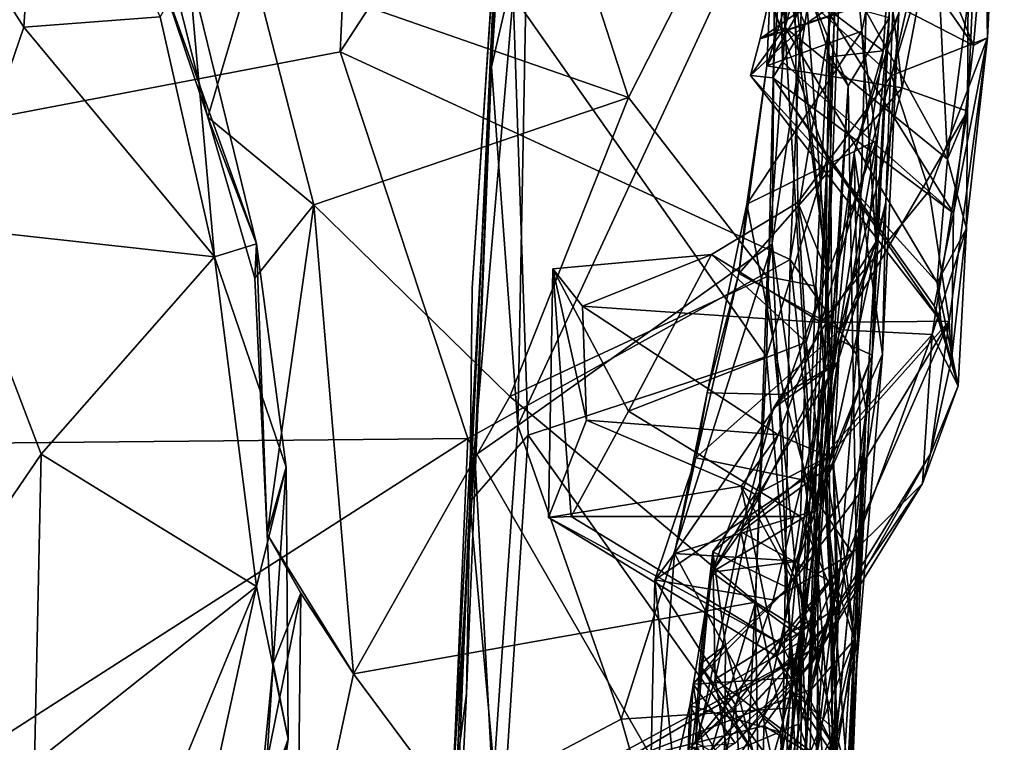
# Model space of a CAD drawing. Extents: x -30.1 to -22.2, y -10.5 to 25.6.
# Drawn here: x -23.4 to -22.5, y 17.9 to 18.6 of the extents above; entities that cross this region are included whole.
import ezdxf

# ---------------------------------------------------------------- set-up
doc = ezdxf.new("R2010")
doc.units = 0
doc.header["$MEASUREMENT"] = 0
doc.layers.add('1', color=7, linetype='Continuous')

msp = doc.modelspace()

# ---------------------------------------------------------------- linework, layer by layer
at = {"layer": '1'}
for points in [[(-25.36226, 19.05741, -0.04866), (-23.04772, 19.32425, -0.07749), (-25.13106, 18.134, -0.05059)], [(-23.04772, 19.32425, -0.07749), (-23.08535, 18.52437, -0.08493), (-25.13106, 18.134, -0.05059)], [(-23.08535, 18.52437, -0.08493), (-23.04772, 19.32425, -0.07749), (-22.61402, 19.24743, -0.07787)], [(-22.61402, 19.24743, -0.07787), (-22.65513, 18.32592, -0.07922), (-23.08535, 18.52437, -0.08493)], [(-22.65513, 18.32592, -0.07922), (-22.61402, 19.24743, -0.07787), (-22.57608, 18.79652, -0.05773)], [(-22.61156, 18.93442, 5.95152), (-22.61991, 18.42207, 6.06408), (-22.66986, 18.56296, 5.98274)], [(-22.61991, 18.42207, 6.06408), (-22.61156, 18.93442, 5.95152), (-22.59895, 18.82738, 6.09289)], [(-22.48008, 18.53047, 3.94061), (-22.65639, 18.7837, 3.89318), (-22.63424, 18.91049, 4.03505)], [(-22.48008, 18.53047, 3.94061), (-22.63424, 18.91049, 4.03505), (-22.46875, 18.65753, 4.11005)], [(-22.60547, 18.74768, 1.30105), (-22.65991, 18.90548, 1.33871), (-22.67752, 18.51079, 1.5903)], [(-22.65991, 18.90548, 1.33871), (-22.57218, 18.68996, 1.61795), (-22.67752, 18.51079, 1.5903)], [(-22.5583, 18.50156, 4.3253), (-22.45053, 18.86248, 4.33899), (-22.48655, 18.81867, 4.41966)], [(-22.5583, 18.50156, 4.3253), (-22.46673, 18.53763, 4.07327), (-22.45053, 18.86248, 4.33899)], [(-22.46875, 18.65753, 4.11005), (-22.45053, 18.86248, 4.33899), (-22.46673, 18.53763, 4.07327)], [(-22.59895, 18.82738, 6.09289), (-22.60719, 18.77893, 6.54063), (-22.62187, 18.23659, 6.36987)], [(-22.62187, 18.23659, 6.36987), (-22.61991, 18.42207, 6.06408), (-22.59895, 18.82738, 6.09289)], [(-22.57218, 18.68996, 1.61795), (-22.48391, 18.82763, 1.71993), (-22.54819, 18.48993, 1.91559)], [(-22.48391, 18.82763, 1.71993), (-22.48584, 18.46774, 2.17091), (-22.54819, 18.48993, 1.91559)], [(-22.48391, 18.82763, 1.71993), (-22.4787, 18.62283, 2.05649), (-22.48584, 18.46774, 2.17091)], [(-22.48655, 18.81867, 4.41966), (-22.65081, 18.58521, 4.56617), (-22.5583, 18.50156, 4.3253)], [(-23.46865, 18.67494, 7.2018), (-23.38778, 18.54798, 7.19193), (-23.37087, 18.81126, 7.07515)], [(-23.2574, 18.55768, 7.06286), (-23.37087, 18.81126, 7.07515), (-23.38778, 18.54798, 7.19193)], [(-22.9045, 18.77332, 6.6074), (-22.80984, 18.48077, 6.65246), (-22.6402, 18.81423, 6.56913)], [(-22.6402, 18.81423, 6.56913), (-22.80984, 18.48077, 6.65246), (-22.67729, 18.3097, 6.64715)], [(-22.67729, 18.3097, 6.64715), (-22.60719, 18.77893, 6.54063), (-22.6402, 18.81423, 6.56913)], [(-22.65751, 18.81217, 4.71374), (-22.66941, 18.69657, 4.84878), (-22.61987, 18.31313, 4.88408)], [(-22.61987, 18.31313, 4.88408), (-22.65081, 18.58521, 4.56617), (-22.65751, 18.81217, 4.71374)], [(-22.57608, 18.79652, -0.05773), (-22.59172, 18.23497, -0.04357), (-22.65513, 18.32592, -0.07922)], [(-22.56067, 18.55687, 0.36058), (-22.59172, 18.23497, -0.04357), (-22.57608, 18.79652, -0.05773)], [(-22.6307, 18.30045, 6.60648), (-22.60719, 18.77893, 6.54063), (-22.67729, 18.3097, 6.64715)], [(-22.65458, 18.62039, 3.70231), (-22.65639, 18.7837, 3.89318), (-22.48008, 18.53047, 3.94061)], [(-22.62187, 18.23659, 6.36987), (-22.60719, 18.77893, 6.54063), (-22.6307, 18.30045, 6.60648)], [(-23.16922, 18.6058, 6.65714), (-22.80984, 18.48077, 6.65246), (-22.9045, 18.77332, 6.6074)], [(-22.92516, 18.75334, 4.90292), (-22.93413, 18.67835, 5.68377), (-22.94074, 18.50983, 4.9535)], [(-22.94074, 18.50983, 4.9535), (-22.90624, 18.65874, 4.8786), (-22.92516, 18.75334, 4.90292)], [(-22.67752, 18.51079, 1.5903), (-22.58659, 18.54389, 1.36087), (-22.60547, 18.74768, 1.30105)], [(-22.55166, 18.71536, 1.10074), (-22.60547, 18.74768, 1.30105), (-22.58659, 18.54389, 1.36087)], [(-22.58659, 18.54389, 1.36087), (-22.57325, 18.34254, 1.29001), (-22.55166, 18.71536, 1.10074)], [(-22.55166, 18.71536, 1.10074), (-22.57325, 18.34254, 1.29001), (-22.56383, 18.38047, 0.97333)], [(-22.55166, 18.71536, 1.10074), (-22.56383, 18.38047, 0.97333), (-22.55131, 18.56165, 0.89411)], [(-22.56634, 18.5252, 0.61038), (-22.63557, 18.57763, 0.46489), (-22.55343, 18.70789, 0.68248)], [(-22.63232, 18.6532, 2.37757), (-22.50495, 18.42169, 2.44842), (-22.51849, 18.70653, 2.09704)], [(-22.55131, 18.56165, 0.89411), (-22.56634, 18.5252, 0.61038), (-22.55343, 18.70789, 0.68248)], [(-22.4787, 18.62283, 2.05649), (-22.51849, 18.70653, 2.09704), (-22.50495, 18.42169, 2.44842)], [(-22.67235, 18.34061, 4.94537), (-22.66941, 18.69657, 4.84878), (-22.91572, 18.16726, 5.00725)], [(-22.90624, 18.65874, 4.8786), (-22.91572, 18.16726, 5.00725), (-22.66941, 18.69657, 4.84878)], [(-22.66941, 18.69657, 4.84878), (-22.67235, 18.34061, 4.94537), (-22.62833, 18.02151, 5.00478)], [(-22.61987, 18.31313, 4.88408), (-22.66941, 18.69657, 4.84878), (-22.62833, 18.02151, 5.00478)], [(-22.67752, 18.51079, 1.5903), (-22.57218, 18.68996, 1.61795), (-22.54819, 18.48993, 1.91559)], [(-23.38778, 18.54798, 7.19193), (-23.46865, 18.67494, 7.2018), (-23.45389, 18.35588, 7.27569)], [(-22.93413, 18.67835, 5.68377), (-22.96478, 17.91117, 5.49626), (-22.94074, 18.50983, 4.9535)], [(-22.96153, 18.09426, 6.00337), (-22.96478, 17.91117, 5.49626), (-22.93413, 18.67835, 5.68377)], [(-22.93413, 18.67835, 5.68377), (-22.95913, 18.29857, 5.91889), (-22.96153, 18.09426, 6.00337)], [(-22.93413, 18.67835, 5.68377), (-22.93475, 18.67242, 5.91352), (-22.95913, 18.29857, 5.91889)], [(-22.93475, 18.67242, 5.91352), (-22.91998, 18.57778, 5.95198), (-22.96153, 18.09426, 6.00337)], [(-22.93475, 18.67242, 5.91352), (-22.96153, 18.09426, 6.00337), (-22.95913, 18.29857, 5.91889)], [(-22.66469, 18.66948, 2.46995), (-22.66619, 18.61557, 2.61359), (-22.6599, 18.54749, 2.61349)], [(-22.66469, 18.66948, 2.46995), (-22.6599, 18.54749, 2.61349), (-22.63232, 18.6532, 2.37757)], [(-22.90624, 18.65874, 4.8786), (-22.94074, 18.50983, 4.9535), (-22.91572, 18.16726, 5.00725)], [(-22.48008, 18.53047, 3.94061), (-22.46875, 18.65753, 4.11005), (-22.46673, 18.53763, 4.07327)], [(-22.63232, 18.6532, 2.37757), (-22.6599, 18.54749, 2.61349), (-22.50495, 18.42169, 2.44842)], [(-22.64081, 18.55049, 3.29397), (-22.52274, 18.63323, 3.44903), (-22.66443, 18.60571, 3.55528)], [(-22.52274, 18.63323, 3.44903), (-22.64081, 18.55049, 3.29397), (-22.50715, 18.59612, 3.08992)], [(-22.66241, 18.51476, 3.42769), (-22.66443, 18.60571, 3.55528), (-22.65458, 18.62039, 3.70231)], [(-22.66241, 18.51476, 3.42769), (-22.65458, 18.62039, 3.70231), (-22.49898, 18.37002, 3.67459)], [(-22.65458, 18.62039, 3.70231), (-22.48008, 18.53047, 3.94061), (-22.49898, 18.37002, 3.67459)], [(-22.50495, 18.42169, 2.44842), (-22.48584, 18.46774, 2.17091), (-22.4787, 18.62283, 2.05649)], [(-23.21188, 18.46191, 6.70131), (-23.26383, 18.61571, 6.75526), (-23.16542, 18.34074, 6.91708)], [(-23.26383, 18.61571, 6.75526), (-23.23029, 18.60681, 6.93981), (-23.16542, 18.34074, 6.91708)], [(-23.21188, 18.46191, 6.70131), (-23.24673, 18.59995, 6.69663), (-23.26383, 18.61571, 6.75526)], [(-22.58147, 18.6094, 2.77001), (-22.68406, 18.53662, 2.8741), (-22.66619, 18.61557, 2.61359)], [(-22.68406, 18.53662, 2.8741), (-22.6599, 18.54749, 2.61349), (-22.66619, 18.61557, 2.61359)], [(-22.58147, 18.6094, 2.77001), (-22.50715, 18.59612, 3.08992), (-22.68406, 18.53662, 2.8741)], [(-23.2574, 18.55768, 7.06286), (-23.20537, 18.32852, 7.08243), (-23.23029, 18.60681, 6.93981)], [(-23.16922, 18.6058, 6.65714), (-23.24673, 18.59995, 6.69663), (-23.21188, 18.46191, 6.70131)], [(-23.16542, 18.34074, 6.91708), (-23.23029, 18.60681, 6.93981), (-23.20537, 18.32852, 7.08243)], [(-23.16922, 18.6058, 6.65714), (-23.21188, 18.46191, 6.70131), (-23.11068, 18.37805, 6.68469)], [(-23.16922, 18.6058, 6.65714), (-23.11068, 18.37805, 6.68469), (-22.80984, 18.48077, 6.65246)], [(-22.64081, 18.55049, 3.29397), (-22.66443, 18.60571, 3.55528), (-22.67194, 18.49957, 3.28589)], [(-22.66241, 18.51476, 3.42769), (-22.67194, 18.49957, 3.28589), (-22.66443, 18.60571, 3.55528)], [(-22.64081, 18.55049, 3.29397), (-22.68406, 18.53662, 2.8741), (-22.50715, 18.59612, 3.08992)], [(-22.5583, 18.50156, 4.3253), (-22.65081, 18.58521, 4.56617), (-22.64803, 18.38046, 4.36995)], [(-22.64803, 18.38046, 4.36995), (-22.65081, 18.58521, 4.56617), (-22.61987, 18.31313, 4.88408)], [(-22.96153, 18.09426, 6.00337), (-22.91998, 18.57778, 5.95198), (-22.90573, 18.15806, 6.02127)], [(-22.90573, 18.15806, 6.02127), (-22.91998, 18.57778, 5.95198), (-22.67793, 18.23333, 6.03551)], [(-22.66986, 18.56296, 5.98274), (-22.67793, 18.23333, 6.03551), (-22.91998, 18.57778, 5.95198)], [(-22.61726, 18.51947, 0.48904), (-22.59986, 18.49174, 0.44947), (-22.63557, 18.57763, 0.46489)], [(-22.63557, 18.57763, 0.46489), (-22.59986, 18.49174, 0.44947), (-22.56067, 18.55687, 0.36058)], [(-22.63557, 18.57763, 0.46489), (-22.56634, 18.5252, 0.61038), (-22.61726, 18.51947, 0.48904)], [(-22.61991, 18.42207, 6.06408), (-22.67793, 18.23333, 6.03551), (-22.66986, 18.56296, 5.98274)], [(-22.567, 18.23541, 0.78087), (-22.59408, 18.42743, 0.7279), (-22.55131, 18.56165, 0.89411)], [(-22.59408, 18.42743, 0.7279), (-22.56634, 18.5252, 0.61038), (-22.55131, 18.56165, 0.89411)], [(-22.567, 18.23541, 0.78087), (-22.55131, 18.56165, 0.89411), (-22.56383, 18.38047, 0.97333)], [(-23.20537, 18.32852, 7.08243), (-23.2574, 18.55768, 7.06286), (-23.38778, 18.54798, 7.19193)], [(-22.59058, 17.96315, 0.39452), (-22.56067, 18.55687, 0.36058), (-22.59986, 18.49174, 0.44947)], [(-22.56067, 18.55687, 0.36058), (-22.58255, 18.18179, 0.13636), (-22.59172, 18.23497, -0.04357)], [(-22.59058, 17.96315, 0.39452), (-22.58255, 18.18179, 0.13636), (-22.56067, 18.55687, 0.36058)], [(-23.38778, 18.54798, 7.19193), (-23.45389, 18.35588, 7.27569), (-23.20537, 18.32852, 7.08243)], [(-22.67752, 18.51079, 1.5903), (-22.69665, 18.37887, 1.63114), (-22.58659, 18.54389, 1.36087)], [(-22.69665, 18.37887, 1.63114), (-22.57263, 18.43962, 1.32383), (-22.58659, 18.54389, 1.36087)], [(-22.68406, 18.53662, 2.8741), (-22.64081, 18.55049, 3.29397), (-22.69324, 18.50174, 3.04803)], [(-22.67194, 18.49957, 3.28589), (-22.69324, 18.50174, 3.04803), (-22.64081, 18.55049, 3.29397)], [(-22.69324, 18.50174, 3.04803), (-22.6599, 18.54749, 2.61349), (-22.68406, 18.53662, 2.8741)], [(-22.6599, 18.54749, 2.61349), (-22.69324, 18.50174, 3.04803), (-22.51478, 18.3038, 2.78532)], [(-22.50495, 18.42169, 2.44842), (-22.6599, 18.54749, 2.61349), (-22.51478, 18.3038, 2.78532)], [(-22.58659, 18.54389, 1.36087), (-22.57263, 18.43962, 1.32383), (-22.57325, 18.34254, 1.29001)], [(-22.46673, 18.53763, 4.07327), (-22.5583, 18.50156, 4.3253), (-22.52248, 18.39155, 4.0856)], [(-22.46673, 18.53763, 4.07327), (-22.52248, 18.39155, 4.0856), (-22.50312, 18.26684, 3.73965)], [(-22.50312, 18.26684, 3.73965), (-22.50088, 18.23025, 3.44762), (-22.46673, 18.53763, 4.07327)], [(-22.49898, 18.37002, 3.67459), (-22.46673, 18.53763, 4.07327), (-22.50088, 18.23025, 3.44762)], [(-22.46673, 18.53763, 4.07327), (-22.49898, 18.37002, 3.67459), (-22.48008, 18.53047, 3.94061)], [(-23.08535, 18.52437, -0.08493), (-22.96345, 18.15485, -0.08002), (-25.13106, 18.134, -0.05059)], [(-23.08535, 18.52437, -0.08493), (-22.65513, 18.32592, -0.07922), (-22.96345, 18.15485, -0.08002)], [(-22.61522, 18.21343, 0.53843), (-22.61726, 18.51947, 0.48904), (-22.56634, 18.5252, 0.61038)], [(-22.61522, 18.21343, 0.53843), (-22.56634, 18.5252, 0.61038), (-22.59408, 18.42743, 0.7279)], [(-22.49898, 18.37002, 3.67459), (-22.67194, 18.49957, 3.28589), (-22.66241, 18.51476, 3.42769)], [(-22.61522, 18.21343, 0.53843), (-22.59986, 18.49174, 0.44947), (-22.61726, 18.51947, 0.48904)], [(-22.95665, 18.13872, 5.03787), (-22.94074, 18.50983, 4.9535), (-22.97933, 17.80189, 5.12642)], [(-22.96478, 17.91117, 5.49626), (-22.97933, 17.80189, 5.12642), (-22.94074, 18.50983, 4.9535)], [(-22.91572, 18.16726, 5.00725), (-22.94074, 18.50983, 4.9535), (-22.95665, 18.13872, 5.03787)], [(-22.67752, 18.51079, 1.5903), (-22.54819, 18.48993, 1.91559), (-22.70425, 18.31256, 1.79854)], [(-22.69665, 18.37887, 1.63114), (-22.67752, 18.51079, 1.5903), (-22.70425, 18.31256, 1.79854)], [(-22.51115, 18.26687, 2.93003), (-22.69324, 18.50174, 3.04803), (-22.67194, 18.49957, 3.28589)], [(-22.69324, 18.50174, 3.04803), (-22.51115, 18.26687, 2.93003), (-22.51478, 18.3038, 2.78532)], [(-22.5177, 18.28148, 3.32264), (-22.51115, 18.26687, 2.93003), (-22.67194, 18.49957, 3.28589)], [(-22.67194, 18.49957, 3.28589), (-22.49898, 18.37002, 3.67459), (-22.5177, 18.28148, 3.32264)], [(-22.5583, 18.50156, 4.3253), (-22.64803, 18.38046, 4.36995), (-22.62575, 18.26565, 4.1862)], [(-22.62575, 18.26565, 4.1862), (-22.52248, 18.39155, 4.0856), (-22.5583, 18.50156, 4.3253)], [(-22.70425, 18.31256, 1.79854), (-22.54819, 18.48993, 1.91559), (-22.60731, 18.25858, 2.03192)], [(-22.59058, 17.96315, 0.39452), (-22.59986, 18.49174, 0.44947), (-22.65354, 17.66555, 0.46755)], [(-22.61522, 18.21343, 0.53843), (-22.65354, 17.66555, 0.46755), (-22.59986, 18.49174, 0.44947)], [(-22.60731, 18.25858, 2.03192), (-22.54819, 18.48993, 1.91559), (-22.48584, 18.46774, 2.17091)], [(-22.80984, 18.48077, 6.65246), (-23.11068, 18.37805, 6.68469), (-22.92322, 18.19488, 6.68471)], [(-22.80984, 18.48077, 6.65246), (-22.92322, 18.19488, 6.68471), (-22.67729, 18.3097, 6.64715)], [(-22.51949, 18.2541, 2.36726), (-22.60731, 18.25858, 2.03192), (-22.48584, 18.46774, 2.17091)], [(-22.48584, 18.46774, 2.17091), (-22.48674, 18.35553, 2.43922), (-22.51949, 18.2541, 2.36726)], [(-22.50495, 18.42169, 2.44842), (-22.48674, 18.35553, 2.43922), (-22.48584, 18.46774, 2.17091)], [(-23.16542, 18.34074, 6.91708), (-23.16708, 18.30796, 6.74033), (-23.21188, 18.46191, 6.70131)], [(-23.21188, 18.46191, 6.70131), (-23.16708, 18.30796, 6.74033), (-23.11068, 18.37805, 6.68469)], [(-22.69665, 18.37887, 1.63114), (-22.66115, 18.19674, 1.74495), (-22.57263, 18.43962, 1.32383)], [(-22.61004, 18.2274, 1.56758), (-22.57263, 18.43962, 1.32383), (-22.66115, 18.19674, 1.74495)], [(-22.61004, 18.2274, 1.56758), (-22.57325, 18.34254, 1.29001), (-22.57263, 18.43962, 1.32383)], [(-22.67793, 18.23333, 6.03551), (-22.61991, 18.42207, 6.06408), (-22.64737, 17.882, 6.10708)], [(-22.59408, 18.42743, 0.7279), (-22.64971, 18.02175, 0.58925), (-22.61522, 18.21343, 0.53843)], [(-22.58691, 18.10467, 0.68857), (-22.64971, 18.02175, 0.58925), (-22.59408, 18.42743, 0.7279)], [(-22.64737, 17.882, 6.10708), (-22.61991, 18.42207, 6.06408), (-22.63969, 17.86071, 6.2291)], [(-22.61991, 18.42207, 6.06408), (-22.62187, 18.23659, 6.36987), (-22.63969, 17.86071, 6.2291)], [(-22.567, 18.23541, 0.78087), (-22.58691, 18.10467, 0.68857), (-22.59408, 18.42743, 0.7279)], [(-22.50495, 18.42169, 2.44842), (-22.51478, 18.3038, 2.78532), (-22.48674, 18.35553, 2.43922)], [(-22.52248, 18.39155, 4.0856), (-22.62575, 18.26565, 4.1862), (-22.50312, 18.26684, 3.73965)], [(-23.11068, 18.37805, 6.68469), (-23.16708, 18.30796, 6.74033), (-23.15521, 18.06349, 6.73624)], [(-23.11068, 18.37805, 6.68469), (-23.15521, 18.06349, 6.73624), (-23.07259, 17.93006, 6.71088)], [(-23.07259, 17.93006, 6.71088), (-22.92322, 18.19488, 6.68471), (-23.11068, 18.37805, 6.68469)], [(-22.69665, 18.37887, 1.63114), (-22.70425, 18.31256, 1.79854), (-22.73458, 18.19833, 1.86302)], [(-22.73458, 18.19833, 1.86302), (-22.66115, 18.19674, 1.74495), (-22.69665, 18.37887, 1.63114)], [(-22.62575, 18.26565, 4.1862), (-22.64803, 18.38046, 4.36995), (-22.73048, 18.33071, 4.33166)], [(-22.63985, 18.247, 4.45013), (-22.73048, 18.33071, 4.33166), (-22.64803, 18.38046, 4.36995)], [(-22.61987, 18.31313, 4.88408), (-22.63985, 18.247, 4.45013), (-22.64803, 18.38046, 4.36995)], [(-22.62216, 18.11196, 0.85877), (-22.567, 18.23541, 0.78087), (-22.56383, 18.38047, 0.97333)], [(-22.57685, 18.23444, 1.00247), (-22.62216, 18.11196, 0.85877), (-22.56383, 18.38047, 0.97333)], [(-22.57685, 18.23444, 1.00247), (-22.56383, 18.38047, 0.97333), (-22.57325, 18.34254, 1.29001)], [(-22.5177, 18.28148, 3.32264), (-22.49898, 18.37002, 3.67459), (-22.50088, 18.23025, 3.44762)], [(-23.45389, 18.35588, 7.27569), (-23.55529, 17.86969, 7.32148), (-23.37115, 18.13992, 7.2542)], [(-23.20537, 18.32852, 7.08243), (-23.45389, 18.35588, 7.27569), (-23.37115, 18.13992, 7.2542)], [(-22.49477, 18.20523, 2.84347), (-22.51949, 18.2541, 2.36726), (-22.48674, 18.35553, 2.43922)], [(-22.49477, 18.20523, 2.84347), (-22.48674, 18.35553, 2.43922), (-22.51478, 18.3038, 2.78532)], [(-23.16542, 18.34074, 6.91708), (-23.20537, 18.32852, 7.08243), (-23.13715, 18.12735, 6.95661)], [(-23.16708, 18.30796, 6.74033), (-23.16542, 18.34074, 6.91708), (-23.15521, 18.06349, 6.73624)], [(-23.15521, 18.06349, 6.73624), (-23.16542, 18.34074, 6.91708), (-23.13715, 18.12735, 6.95661)], [(-22.91572, 18.16726, 5.00725), (-22.81691, 17.88678, 5.06681), (-22.67235, 18.34061, 4.94537)], [(-22.67235, 18.34061, 4.94537), (-22.81691, 17.88678, 5.06681), (-22.65268, 17.89746, 5.045)], [(-22.67235, 18.34061, 4.94537), (-22.65268, 17.89746, 5.045), (-22.62833, 18.02151, 5.00478)], [(-22.60776, 18.24844, 1.26488), (-22.57325, 18.34254, 1.29001), (-22.67124, 18.18397, 1.499)], [(-22.61004, 18.2274, 1.56758), (-22.67124, 18.18397, 1.499), (-22.57325, 18.34254, 1.29001)], [(-22.60776, 18.24844, 1.26488), (-22.57685, 18.23444, 1.00247), (-22.57325, 18.34254, 1.29001)], [(-23.20537, 18.32852, 7.08243), (-23.37115, 18.13992, 7.2542), (-23.16532, 18.0135, 7.06541)], [(-23.13715, 18.12735, 6.95661), (-23.20537, 18.32852, 7.08243), (-23.16532, 18.0135, 7.06541)], [(-22.96345, 18.15485, -0.08002), (-22.65513, 18.32592, -0.07922), (-22.66571, 17.63841, -0.07344)], [(-22.73048, 18.33071, 4.33166), (-22.88196, 18.3171, 4.29843), (-22.85361, 18.28129, 4.22178)], [(-22.80963, 18.18096, 4.38714), (-22.88196, 18.3171, 4.29843), (-22.73048, 18.33071, 4.33166)], [(-22.73048, 18.33071, 4.33166), (-22.85361, 18.28129, 4.22178), (-22.62575, 18.26565, 4.1862)], [(-22.63985, 18.247, 4.45013), (-22.80963, 18.18096, 4.38714), (-22.73048, 18.33071, 4.33166)], [(-22.66571, 17.63841, -0.07344), (-22.65513, 18.32592, -0.07922), (-22.61435, 17.94282, -0.05254)], [(-22.59172, 18.23497, -0.04357), (-22.61435, 17.94282, -0.05254), (-22.65513, 18.32592, -0.07922)], [(-22.86472, 18.08025, 4.39671), (-22.88637, 18.07931, 4.34059), (-22.88196, 18.3171, 4.29843)], [(-22.84988, 18.17219, 4.15519), (-22.88196, 18.3171, 4.29843), (-22.88637, 18.07931, 4.34059)], [(-22.85361, 18.28129, 4.22178), (-22.88196, 18.3171, 4.29843), (-22.84988, 18.17219, 4.15519)], [(-22.80963, 18.18096, 4.38714), (-22.86472, 18.08025, 4.39671), (-22.88196, 18.3171, 4.29843)], [(-22.68852, 17.99842, 6.66466), (-22.67729, 18.3097, 6.64715), (-22.92322, 18.19488, 6.68471)], [(-22.70425, 18.31256, 1.79854), (-22.74551, 18.13645, 2.04794), (-22.73458, 18.19833, 1.86302)], [(-22.70425, 18.31256, 1.79854), (-22.60731, 18.25858, 2.03192), (-22.74551, 18.13645, 2.04794)], [(-22.6442, 17.97078, 6.62156), (-22.67729, 18.3097, 6.64715), (-22.68852, 17.99842, 6.66466)], [(-22.6307, 18.30045, 6.60648), (-22.67729, 18.3097, 6.64715), (-22.6442, 17.97078, 6.62156)], [(-22.63985, 18.247, 4.45013), (-22.61987, 18.31313, 4.88408), (-22.60916, 17.99393, 4.5351)], [(-22.62833, 18.02151, 5.00478), (-22.61471, 17.83823, 4.96828), (-22.61987, 18.31313, 4.88408)], [(-22.60916, 17.99393, 4.5351), (-22.61987, 18.31313, 4.88408), (-22.61471, 17.83823, 4.96828)], [(-22.6307, 18.30045, 6.60648), (-22.6442, 17.97078, 6.62156), (-22.62187, 18.23659, 6.36987)], [(-22.49477, 18.20523, 2.84347), (-22.51478, 18.3038, 2.78532), (-22.51115, 18.26687, 2.93003)], [(-22.85361, 18.28129, 4.22178), (-22.84988, 18.17219, 4.15519), (-22.66663, 18.15825, 4.04971)], [(-22.62575, 18.26565, 4.1862), (-22.85361, 18.28129, 4.22178), (-22.66663, 18.15825, 4.04971)], [(-22.49477, 18.20523, 2.84347), (-22.51115, 18.26687, 2.93003), (-22.5177, 18.28148, 3.32264)], [(-22.49477, 18.20523, 2.84347), (-22.5177, 18.28148, 3.32264), (-22.50088, 18.23025, 3.44762)], [(-22.66663, 18.15825, 4.04971), (-22.61844, 18.13779, 3.90365), (-22.62575, 18.26565, 4.1862)], [(-22.50312, 18.26684, 3.73965), (-22.61844, 18.13779, 3.90365), (-22.65731, 18.01208, 3.67811)], [(-22.65731, 18.01208, 3.67811), (-22.65273, 17.92622, 3.35523), (-22.50312, 18.26684, 3.73965)], [(-22.50312, 18.26684, 3.73965), (-22.65273, 17.92622, 3.35523), (-22.52119, 18.1401, 3.22413)], [(-22.62575, 18.26565, 4.1862), (-22.61844, 18.13779, 3.90365), (-22.50312, 18.26684, 3.73965)], [(-22.50088, 18.23025, 3.44762), (-22.50312, 18.26684, 3.73965), (-22.52119, 18.1401, 3.22413)], [(-22.6434, 18.11528, 2.19441), (-22.74551, 18.13645, 2.04794), (-22.60731, 18.25858, 2.03192)], [(-22.51949, 18.2541, 2.36726), (-22.6434, 18.11528, 2.19441), (-22.60731, 18.25858, 2.03192)], [(-22.59581, 18.04523, 2.54118), (-22.6434, 18.11528, 2.19441), (-22.51949, 18.2541, 2.36726)], [(-22.5286, 18.11174, 2.824), (-22.59581, 18.04523, 2.54118), (-22.51949, 18.2541, 2.36726)], [(-22.49477, 18.20523, 2.84347), (-22.5286, 18.11174, 2.824), (-22.51949, 18.2541, 2.36726)], [(-22.80963, 18.18096, 4.38714), (-22.63985, 18.247, 4.45013), (-22.64543, 18.08023, 4.44753)], [(-22.70245, 18.0656, 1.51008), (-22.60776, 18.24844, 1.26488), (-22.67124, 18.18397, 1.499)], [(-22.60776, 18.24844, 1.26488), (-22.70245, 18.0656, 1.51008), (-22.61409, 18.13101, 1.28485)], [(-22.60916, 17.99393, 4.5351), (-22.64543, 18.08023, 4.44753), (-22.63985, 18.247, 4.45013)], [(-22.60776, 18.24844, 1.26488), (-22.61409, 18.13101, 1.28485), (-22.62087, 18.12321, 1.08235)], [(-22.60776, 18.24844, 1.26488), (-22.62087, 18.12321, 1.08235), (-22.57685, 18.23444, 1.00247)], [(-22.90573, 18.15806, 6.02127), (-22.67793, 18.23333, 6.03551), (-22.69521, 17.86172, 6.06383)], [(-22.64737, 17.882, 6.10708), (-22.69521, 17.86172, 6.06383), (-22.67793, 18.23333, 6.03551)], [(-22.6442, 17.97078, 6.62156), (-22.63969, 17.86071, 6.2291), (-22.62187, 18.23659, 6.36987)], [(-22.567, 18.23541, 0.78087), (-22.62216, 18.11196, 0.85877), (-22.60049, 17.83142, 0.71009)], [(-22.57685, 18.23444, 1.00247), (-22.61072, 17.87497, 0.90635), (-22.62216, 18.11196, 0.85877)], [(-22.62087, 18.12321, 1.08235), (-22.61022, 17.87927, 0.97413), (-22.57685, 18.23444, 1.00247)], [(-22.61435, 17.94282, -0.05254), (-22.59172, 18.23497, -0.04357), (-22.58255, 18.18179, 0.13636)], [(-22.57685, 18.23444, 1.00247), (-22.61022, 17.87927, 0.97413), (-22.61072, 17.87497, 0.90635)], [(-22.567, 18.23541, 0.78087), (-22.60049, 17.83142, 0.71009), (-22.58691, 18.10467, 0.68857)], [(-22.73006, 18.02714, 1.71353), (-22.67124, 18.18397, 1.499), (-22.61004, 18.2274, 1.56758)], [(-22.73006, 18.02714, 1.71353), (-22.61004, 18.2274, 1.56758), (-22.63094, 18.08592, 1.77895)], [(-22.61004, 18.2274, 1.56758), (-22.66115, 18.19674, 1.74495), (-22.63094, 18.08592, 1.77895)], [(-22.50088, 18.23025, 3.44762), (-22.52119, 18.1401, 3.22413), (-22.49477, 18.20523, 2.84347)], [(-22.69666, 17.4847, 0.57058), (-22.65354, 17.66555, 0.46755), (-22.61522, 18.21343, 0.53843)], [(-22.69666, 17.4847, 0.57058), (-22.61522, 18.21343, 0.53843), (-22.64971, 18.02175, 0.58925)], [(-22.52119, 18.1401, 3.22413), (-22.5286, 18.11174, 2.824), (-22.49477, 18.20523, 2.84347)], [(-22.92322, 18.19488, 6.68471), (-23.07259, 17.93006, 6.71088), (-22.68852, 17.99842, 6.66466)], [(-22.76588, 18.04482, 1.99201), (-22.73458, 18.19833, 1.86302), (-22.74551, 18.13645, 2.04794)], [(-22.76588, 18.04482, 1.99201), (-22.66115, 18.19674, 1.74495), (-22.73458, 18.19833, 1.86302)], [(-22.66115, 18.19674, 1.74495), (-22.76588, 18.04482, 1.99201), (-22.63094, 18.08592, 1.77895)], [(-22.80963, 18.18096, 4.38714), (-22.64543, 18.08023, 4.44753), (-22.86472, 18.08025, 4.39671)], [(-22.73006, 18.02714, 1.71353), (-22.70245, 18.0656, 1.51008), (-22.67124, 18.18397, 1.499)], [(-22.60802, 17.63657, 0.16714), (-22.61817, 17.61076, -0.0253), (-22.58255, 18.18179, 0.13636)], [(-22.58255, 18.18179, 0.13636), (-22.61817, 17.61076, -0.0253), (-22.61435, 17.94282, -0.05254)], [(-22.60802, 17.63657, 0.16714), (-22.58255, 18.18179, 0.13636), (-22.59058, 17.96315, 0.39452)], [(-22.93957, 17.82189, 5.07582), (-22.91572, 18.16726, 5.00725), (-22.95665, 18.13872, 5.03787)], [(-22.93957, 17.82189, 5.07582), (-22.81691, 17.88678, 5.06681), (-22.91572, 18.16726, 5.00725)], [(-22.88637, 18.07931, 4.34059), (-22.70221, 18.10914, 4.09692), (-22.84988, 18.17219, 4.15519)], [(-22.84988, 18.17219, 4.15519), (-22.70221, 18.10914, 4.09692), (-22.66663, 18.15825, 4.04971)], [(-22.90573, 18.15806, 6.02127), (-22.93143, 17.76337, 6.04609), (-22.96153, 18.09426, 6.00337)], [(-22.69521, 17.86172, 6.06383), (-22.93143, 17.76337, 6.04609), (-22.90573, 18.15806, 6.02127)], [(-22.70221, 18.10914, 4.09692), (-22.68878, 18.10119, 4.0153), (-22.66663, 18.15825, 4.04971)], [(-22.61844, 18.13779, 3.90365), (-22.66663, 18.15825, 4.04971), (-22.68878, 18.10119, 4.0153)], [(-22.96345, 18.15485, -0.08002), (-23.75713, 17.64622, -0.07462), (-25.13106, 18.134, -0.05059)], [(-23.75713, 17.64622, -0.07462), (-22.96345, 18.15485, -0.08002), (-22.99081, 17.51689, -0.08097)], [(-22.96345, 18.15485, -0.08002), (-22.66571, 17.63841, -0.07344), (-22.99081, 17.51689, -0.08097)], [(-23.37115, 18.13992, 7.2542), (-23.55529, 17.86969, 7.32148), (-23.37772, 17.8449, 7.25236)], [(-23.37772, 17.8449, 7.25236), (-23.16532, 18.0135, 7.06541), (-23.37115, 18.13992, 7.2542)], [(-22.97933, 17.80189, 5.12642), (-22.93957, 17.82189, 5.07582), (-22.95665, 18.13872, 5.03787)], [(-22.7293, 18.0464, 3.87853), (-22.61844, 18.13779, 3.90365), (-22.68878, 18.10119, 4.0153)], [(-22.61844, 18.13779, 3.90365), (-22.7293, 18.0464, 3.87853), (-22.65731, 18.01208, 3.67811)], [(-22.52119, 18.1401, 3.22413), (-22.65273, 17.92622, 3.35523), (-22.63587, 17.93778, 3.11516)], [(-22.5286, 18.11174, 2.824), (-22.52119, 18.1401, 3.22413), (-22.63587, 17.93778, 3.11516)], [(-22.78445, 18.0198, 2.26622), (-22.76588, 18.04482, 1.99201), (-22.74551, 18.13645, 2.04794)], [(-22.74551, 18.13645, 2.04794), (-22.6434, 18.11528, 2.19441), (-22.78445, 18.0198, 2.26622)], [(-22.61409, 18.13101, 1.28485), (-22.70245, 18.0656, 1.51008), (-22.61115, 18.01508, 1.39534)], [(-22.62087, 18.12321, 1.08235), (-22.61409, 18.13101, 1.28485), (-22.59373, 17.96288, 1.20841)], [(-22.59373, 17.96288, 1.20841), (-22.61409, 18.13101, 1.28485), (-22.61115, 18.01508, 1.39534)], [(-23.16532, 18.0135, 7.06541), (-23.13506, 17.86745, 6.96827), (-23.13715, 18.12735, 6.95661)], [(-23.15521, 18.06349, 6.73624), (-23.13715, 18.12735, 6.95661), (-23.14934, 17.93943, 6.79959)], [(-23.13715, 18.12735, 6.95661), (-23.13506, 17.86745, 6.96827), (-23.14934, 17.93943, 6.79959)], [(-22.61022, 17.87927, 0.97413), (-22.62087, 18.12321, 1.08235), (-22.68042, 17.74171, 1.07181)], [(-22.68042, 17.74171, 1.07181), (-22.62087, 18.12321, 1.08235), (-22.59373, 17.96288, 1.20841)], [(-22.70221, 18.10914, 4.09692), (-22.88637, 18.07931, 4.34059), (-22.66808, 17.94659, 4.3848)], [(-22.67151, 18.00067, 2.38808), (-22.78445, 18.0198, 2.26622), (-22.6434, 18.11528, 2.19441)], [(-22.63254, 17.98325, 4.27201), (-22.68878, 18.10119, 4.0153), (-22.70221, 18.10914, 4.09692)], [(-22.66808, 17.94659, 4.3848), (-22.63254, 17.98325, 4.27201), (-22.70221, 18.10914, 4.09692)], [(-22.67151, 18.00067, 2.38808), (-22.6434, 18.11528, 2.19441), (-22.59581, 18.04523, 2.54118)], [(-22.61072, 17.87497, 0.90635), (-22.65521, 17.91507, 0.82301), (-22.62216, 18.11196, 0.85877)], [(-22.62216, 18.11196, 0.85877), (-22.65521, 17.91507, 0.82301), (-22.60049, 17.83142, 0.71009)], [(-22.62169, 17.97494, 2.74987), (-22.5286, 18.11174, 2.824), (-22.63587, 17.93778, 3.11516)], [(-22.59581, 18.04523, 2.54118), (-22.5286, 18.11174, 2.824), (-22.62169, 17.97494, 2.74987)], [(-22.68878, 18.10119, 4.0153), (-22.72705, 17.92497, 4.09002), (-22.7293, 18.0464, 3.87853)], [(-22.63254, 17.98325, 4.27201), (-22.72705, 17.92497, 4.09002), (-22.68878, 18.10119, 4.0153)], [(-22.60049, 17.83142, 0.71009), (-22.64971, 18.02175, 0.58925), (-22.58691, 18.10467, 0.68857)], [(-22.96478, 17.91117, 5.49626), (-22.96153, 18.09426, 6.00337), (-22.99295, 17.32305, 5.53012)], [(-22.96153, 18.09426, 6.00337), (-22.9812, 17.69035, 6.01929), (-22.99295, 17.32305, 5.53012)], [(-22.9812, 17.69035, 6.01929), (-22.96153, 18.09426, 6.00337), (-22.93143, 17.76337, 6.04609)], [(-22.63094, 18.08592, 1.77895), (-22.76588, 18.04482, 1.99201), (-22.64733, 18.03755, 1.84483)], [(-22.73006, 18.02714, 1.71353), (-22.63094, 18.08592, 1.77895), (-22.64733, 18.03755, 1.84483)], [(-22.86472, 18.08025, 4.39671), (-22.66355, 17.95826, 4.44727), (-22.88637, 18.07931, 4.34059)], [(-22.66808, 17.94659, 4.3848), (-22.88637, 18.07931, 4.34059), (-22.66355, 17.95826, 4.44727)], [(-22.86472, 18.08025, 4.39671), (-22.64543, 18.08023, 4.44753), (-22.66355, 17.95826, 4.44727)], [(-22.66355, 17.95826, 4.44727), (-22.64543, 18.08023, 4.44753), (-22.60916, 17.99393, 4.5351)], [(-23.12301, 18.00716, 6.71016), (-23.07259, 17.93006, 6.71088), (-23.15521, 18.06349, 6.73624)], [(-23.14934, 17.93943, 6.79959), (-23.12301, 18.00716, 6.71016), (-23.15521, 18.06349, 6.73624)], [(-22.73006, 18.02714, 1.71353), (-22.75424, 17.81297, 1.74552), (-22.70245, 18.0656, 1.51008)], [(-22.70245, 18.0656, 1.51008), (-22.75424, 17.81297, 1.74552), (-22.65424, 17.84686, 1.60758)], [(-22.70245, 18.0656, 1.51008), (-22.65424, 17.84686, 1.60758), (-22.61115, 18.01508, 1.39534)], [(-22.78445, 18.0198, 2.26622), (-22.79104, 17.71453, 2.20664), (-22.76588, 18.04482, 1.99201)], [(-22.6811, 17.888, 1.98857), (-22.76588, 18.04482, 1.99201), (-22.79104, 17.71453, 2.20664)], [(-22.76588, 18.04482, 1.99201), (-22.6811, 17.888, 1.98857), (-22.64733, 18.03755, 1.84483)], [(-22.62169, 17.97494, 2.74987), (-22.74996, 17.86018, 2.63631), (-22.59581, 18.04523, 2.54118)], [(-22.59581, 18.04523, 2.54118), (-22.74996, 17.86018, 2.63631), (-22.70763, 17.90047, 2.45053)], [(-22.7293, 18.0464, 3.87853), (-22.72705, 17.92497, 4.09002), (-22.74575, 17.86446, 3.98836)], [(-22.74204, 17.93876, 3.79976), (-22.7293, 18.0464, 3.87853), (-22.74575, 17.86446, 3.98836)], [(-22.74204, 17.93876, 3.79976), (-22.71696, 17.95738, 3.68227), (-22.7293, 18.0464, 3.87853)], [(-22.65731, 18.01208, 3.67811), (-22.7293, 18.0464, 3.87853), (-22.71696, 17.95738, 3.68227)], [(-22.59581, 18.04523, 2.54118), (-22.70763, 17.90047, 2.45053), (-22.67151, 18.00067, 2.38808)], [(-22.64733, 18.03755, 1.84483), (-22.64164, 17.96281, 1.87612), (-22.73006, 18.02714, 1.71353)], [(-22.64164, 17.96281, 1.87612), (-22.64733, 18.03755, 1.84483), (-22.6811, 17.888, 1.98857)], [(-22.75128, 17.89961, 1.82456), (-22.75424, 17.81297, 1.74552), (-22.73006, 18.02714, 1.71353)], [(-22.75128, 17.89961, 1.82456), (-22.73006, 18.02714, 1.71353), (-22.64164, 17.96281, 1.87612)], [(-22.78445, 18.0198, 2.26622), (-22.7502, 17.67696, 2.39), (-22.79104, 17.71453, 2.20664)], [(-22.7502, 17.67696, 2.39), (-22.78445, 18.0198, 2.26622), (-22.70763, 17.90047, 2.45053)], [(-22.70763, 17.90047, 2.45053), (-22.78445, 18.0198, 2.26622), (-22.67151, 18.00067, 2.38808)], [(-22.64971, 18.02175, 0.58925), (-22.60049, 17.83142, 0.71009), (-22.69666, 17.4847, 0.57058)], [(-22.61115, 18.01508, 1.39534), (-22.65424, 17.84686, 1.60758), (-22.63077, 17.85023, 1.53702)], [(-22.65268, 17.89746, 5.045), (-22.6321, 17.48805, 5.059), (-22.62833, 18.02151, 5.00478)], [(-22.63469, 17.91534, 1.28309), (-22.61115, 18.01508, 1.39534), (-22.62325, 17.95911, 1.35943)], [(-22.61115, 18.01508, 1.39534), (-22.63469, 17.91534, 1.28309), (-22.59373, 17.96288, 1.20841)], [(-22.62833, 18.02151, 5.00478), (-22.6321, 17.48805, 5.059), (-22.61471, 17.83823, 4.96828)], [(-22.61115, 18.01508, 1.39534), (-22.63077, 17.85023, 1.53702), (-22.62325, 17.95911, 1.35943)], [(-23.3905, 17.46885, 7.21425), (-23.16532, 18.0135, 7.06541), (-23.37772, 17.8449, 7.25236)], [(-23.29361, 17.42887, 7.09908), (-23.16532, 18.0135, 7.06541), (-23.3905, 17.46885, 7.21425)], [(-23.29361, 17.42887, 7.09908), (-23.13506, 17.86745, 6.96827), (-23.16532, 18.0135, 7.06541)], [(-23.12301, 18.00716, 6.71016), (-23.16127, 17.81755, 6.7484), (-23.12685, 17.67818, 6.72594)], [(-23.14934, 17.93943, 6.79959), (-23.16127, 17.81755, 6.7484), (-23.12301, 18.00716, 6.71016)], [(-23.07259, 17.93006, 6.71088), (-23.12301, 18.00716, 6.71016), (-23.12685, 17.67818, 6.72594)], [(-22.65731, 18.01208, 3.67811), (-22.71696, 17.95738, 3.68227), (-22.74794, 17.92, 3.54801)], [(-22.74794, 17.92, 3.54801), (-22.65273, 17.92622, 3.35523), (-22.65731, 18.01208, 3.67811)], [(-23.07259, 17.93006, 6.71088), (-22.81301, 17.58097, 6.68719), (-22.68852, 17.99842, 6.66466)], [(-22.68852, 17.99842, 6.66466), (-22.81301, 17.58097, 6.68719), (-22.68259, 17.60126, 6.65171)], [(-22.6442, 17.97078, 6.62156), (-22.68852, 17.99842, 6.66466), (-22.68259, 17.60126, 6.65171)], [(-22.60916, 17.99393, 4.5351), (-22.61309, 17.85999, 4.55171), (-22.66355, 17.95826, 4.44727)], [(-22.60916, 17.99393, 4.5351), (-22.61471, 17.83823, 4.96828), (-22.61309, 17.85999, 4.55171)], [(-22.62425, 17.84758, 4.36967), (-22.72705, 17.92497, 4.09002), (-22.63254, 17.98325, 4.27201)], [(-22.62425, 17.84758, 4.36967), (-22.63254, 17.98325, 4.27201), (-22.66808, 17.94659, 4.3848)], [(-22.62169, 17.97494, 2.74987), (-22.63587, 17.93778, 3.11516), (-22.75014, 17.83698, 3.01114)], [(-22.73388, 17.85331, 2.82561), (-22.62169, 17.97494, 2.74987), (-22.75014, 17.83698, 3.01114)], [(-22.74996, 17.86018, 2.63631), (-22.62169, 17.97494, 2.74987), (-22.73388, 17.85331, 2.82561)], [(-22.67211, 17.24399, 6.60657), (-22.6442, 17.97078, 6.62156), (-22.68259, 17.60126, 6.65171)], [(-22.6442, 17.97078, 6.62156), (-22.67211, 17.24399, 6.60657), (-22.64716, 17.57096, 6.47103)], [(-22.63969, 17.86071, 6.2291), (-22.6442, 17.97078, 6.62156), (-22.64716, 17.57096, 6.47103)], [(-22.62325, 17.95911, 1.35943), (-22.6804, 17.88029, 1.44605), (-22.84431, 17.83957, 1.36944)], [(-22.62325, 17.95911, 1.35943), (-22.84431, 17.83957, 1.36944), (-22.81665, 17.84597, 1.29854)], [(-22.81665, 17.84597, 1.29854), (-22.63469, 17.91534, 1.28309), (-22.62325, 17.95911, 1.35943)], [(-22.64164, 17.96281, 1.87612), (-22.6647, 17.87413, 1.934), (-22.75128, 17.89961, 1.82456)], [(-22.6811, 17.888, 1.98857), (-22.6647, 17.87413, 1.934), (-22.64164, 17.96281, 1.87612)], [(-22.59373, 17.96288, 1.20841), (-22.64067, 17.66438, 1.23135), (-22.68042, 17.74171, 1.07181)], [(-22.6804, 17.88029, 1.44605), (-22.62325, 17.95911, 1.35943), (-22.63077, 17.85023, 1.53702)], [(-22.59058, 17.96315, 0.39452), (-22.65354, 17.66555, 0.46755), (-22.61014, 17.475, 0.40555)], [(-22.64067, 17.66438, 1.23135), (-22.59373, 17.96288, 1.20841), (-22.63804, 17.76927, 1.24981)], [(-22.59373, 17.96288, 1.20841), (-22.63469, 17.91534, 1.28309), (-22.63804, 17.76927, 1.24981)], [(-22.61014, 17.475, 0.40555), (-22.60802, 17.63657, 0.16714), (-22.59058, 17.96315, 0.39452)], [(-22.71696, 17.95738, 3.68227), (-22.71892, 17.73529, 3.66264), (-22.74794, 17.92, 3.54801)], [(-22.69094, 17.85637, 3.74555), (-22.71696, 17.95738, 3.68227), (-22.74204, 17.93876, 3.79976)], [(-22.71696, 17.95738, 3.68227), (-22.69094, 17.85637, 3.74555), (-22.71892, 17.73529, 3.66264)], [(-22.66355, 17.95826, 4.44727), (-22.61309, 17.85999, 4.55171), (-22.66808, 17.94659, 4.3848)], [(-22.62425, 17.84758, 4.36967), (-22.66808, 17.94659, 4.3848), (-22.61309, 17.85999, 4.55171)], [(-22.66571, 17.63841, -0.07344), (-22.61435, 17.94282, -0.05254), (-22.61817, 17.61076, -0.0253)], [(-23.16127, 17.81755, 6.7484), (-23.14934, 17.93943, 6.79959), (-23.17227, 17.58679, 6.84247)], [(-23.14934, 17.93943, 6.79959), (-23.13506, 17.86745, 6.96827), (-23.17227, 17.58679, 6.84247)], [(-22.70781, 17.86367, 3.20642), (-22.75014, 17.83698, 3.01114), (-22.63587, 17.93778, 3.11516)], [(-22.74575, 17.86446, 3.98836), (-22.64882, 17.81237, 3.87329), (-22.74204, 17.93876, 3.79976)], [(-22.64882, 17.81237, 3.87329), (-22.69094, 17.85637, 3.74555), (-22.74204, 17.93876, 3.79976)], [(-22.63587, 17.93778, 3.11516), (-22.65273, 17.92622, 3.35523), (-22.70781, 17.86367, 3.20642)], [(-23.07259, 17.93006, 6.71088), (-23.12685, 17.67818, 6.72594), (-22.81301, 17.58097, 6.68719)], [(-22.65273, 17.92622, 3.35523), (-22.74794, 17.92, 3.54801), (-22.70781, 17.86367, 3.20642)], [(-22.72705, 17.92497, 4.09002), (-22.69955, 17.76092, 4.29979), (-22.74575, 17.86446, 3.98836)], [(-22.72705, 17.92497, 4.09002), (-22.62425, 17.84758, 4.36967), (-22.69955, 17.76092, 4.29979)], [(-22.81665, 17.84597, 1.29854), (-22.63804, 17.76927, 1.24981), (-22.63469, 17.91534, 1.28309)], [(-22.7516, 17.85966, 3.45584), (-22.70781, 17.86367, 3.20642), (-22.74794, 17.92, 3.54801)], [(-22.74794, 17.92, 3.54801), (-22.71892, 17.73529, 3.66264), (-22.7516, 17.85966, 3.45584)], [(-22.61072, 17.87497, 0.90635), (-22.67999, 17.44625, 0.853), (-22.65521, 17.91507, 0.82301)], [(-22.60049, 17.83142, 0.71009), (-22.65521, 17.91507, 0.82301), (-22.67999, 17.44625, 0.853)], [(-22.99295, 17.32305, 5.53012), (-22.97933, 17.80189, 5.12642), (-22.96478, 17.91117, 5.49626)], [(-22.65268, 17.89746, 5.045), (-22.81691, 17.88678, 5.06681), (-22.67573, 17.39223, 5.11468)], [(-22.75128, 17.89961, 1.82456), (-22.77698, 17.78633, 1.88346), (-22.75424, 17.81297, 1.74552)], [(-22.75128, 17.89961, 1.82456), (-22.68916, 17.79061, 1.94945), (-22.77698, 17.78633, 1.88346)], [(-22.6647, 17.87413, 1.934), (-22.68916, 17.79061, 1.94945), (-22.75128, 17.89961, 1.82456)], [(-22.70312, 17.83111, 2.47114), (-22.7502, 17.67696, 2.39), (-22.70763, 17.90047, 2.45053)], [(-22.70312, 17.83111, 2.47114), (-22.70763, 17.90047, 2.45053), (-22.74996, 17.86018, 2.63631)], [(-22.65268, 17.89746, 5.045), (-22.67573, 17.39223, 5.11468), (-22.6321, 17.48805, 5.059)], [(-22.67573, 17.39223, 5.11468), (-22.81691, 17.88678, 5.06681), (-22.93957, 17.82189, 5.07582)], [(-22.79104, 17.71453, 2.20664), (-22.65765, 17.77807, 2.03331), (-22.6811, 17.888, 1.98857)], [(-22.65765, 17.77807, 2.03331), (-22.6647, 17.87413, 1.934), (-22.6811, 17.888, 1.98857)], [(-22.84431, 17.83957, 1.36944), (-22.6804, 17.88029, 1.44605), (-22.68316, 17.7065, 1.57723)], [(-22.69521, 17.86172, 6.06383), (-22.64737, 17.882, 6.10708), (-22.67968, 17.03584, 6.09389)], [(-22.65765, 17.77807, 2.03331), (-22.68916, 17.79061, 1.94945), (-22.6647, 17.87413, 1.934)], [(-22.63077, 17.85023, 1.53702), (-22.68316, 17.7065, 1.57723), (-22.6804, 17.88029, 1.44605)], [(-22.62855, 17.49807, 1.01924), (-22.61022, 17.87927, 0.97413), (-22.68042, 17.74171, 1.07181)], [(-22.67999, 17.44625, 0.853), (-22.61072, 17.87497, 0.90635), (-22.62855, 17.49807, 1.01924)], [(-22.64737, 17.882, 6.10708), (-22.63969, 17.86071, 6.2291), (-22.67968, 17.03584, 6.09389)], [(-22.62855, 17.49807, 1.01924), (-22.61072, 17.87497, 0.90635), (-22.61022, 17.87927, 0.97413)], [(-23.37772, 17.8449, 7.25236), (-23.55529, 17.86969, 7.32148), (-23.44585, 17.1011, 7.22961)], [(-23.13506, 17.86745, 6.96827), (-23.29361, 17.42887, 7.09908), (-23.242, 17.39473, 6.98139)], [(-23.242, 17.39473, 6.98139), (-23.17227, 17.58679, 6.84247), (-23.13506, 17.86745, 6.96827)]]:
    msp.add_3dface(points, dxfattribs=at)

doc.saveas('drawing.dxf')
